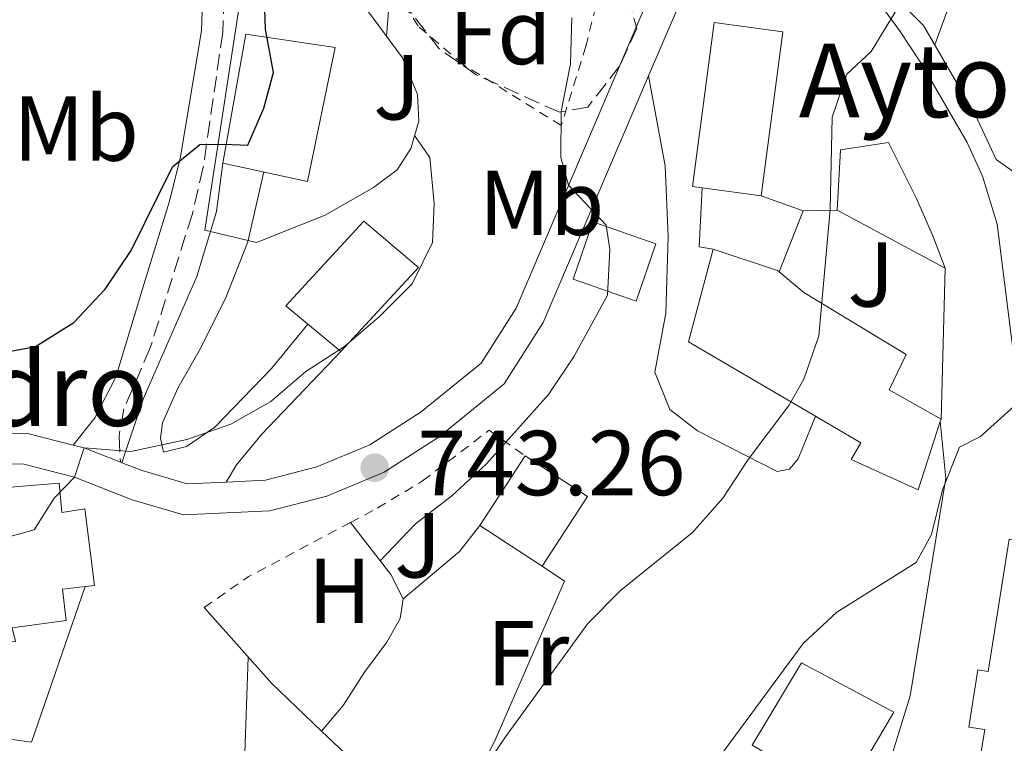
# Model space of a CAD drawing. Units: metres. Extents: x 556357 to 559792, y 4719408 to 4721750.
# Drawn here: x 558998 to 559105, y 4720667 to 4720745 of the extents above; entities that cross this region are included whole.
import ezdxf
from ezdxf.enums import TextEntityAlignment as Align

# ---------------------------------------------------------------- set-up
doc = ezdxf.new("R2010")
doc.units = ezdxf.units.M
doc.header["$MEASUREMENT"] = 0
doc.linetypes.add('DGN Style 2', pattern=[1.7399219301090239, 1.043953158065414, -0.6959687720436097])
doc.linetypes.add('DGN Style 3', pattern=[2.435890702152634, 1.739921930109024, -0.6959687720436097])
for name, color, linetype, lineweight in [('Camino', 7, 'DGN Style 3', 0), ('construcción singular', 1, 'Continuous', 0), ('Cota de punto acotado terreno', 7, 'Continuous', 0), ('Curva de nivel directora', 30, 'Continuous', 30), ('Curva de nivel intermedia', 30, 'Continuous', 0), ('Edificio', 1, 'Continuous', 13), ('Etiqueta de uso rústico', 92, 'Continuous', 0), ('Etiqueta de zona arbolada', 92, 'Continuous', 0), ('Iglesia-ermita', 1, 'Continuous', 13), ('Línea  de muro-pared o tapia', 1, 'Continuous', 13), ('Línea blanca (vial)', 7, 'Continuous', 13), ('Línea de asfalto', 7, 'Continuous', 13), ('Línea de cambio de uso (parcela vista)', 92, 'Continuous', 0), ('Línea de muro de contención', 1, 'Continuous', 13), ('Línea de pavimento', 1, 'Continuous', 0), ('Margen derecho', 7, 'Continuous', 0), ('Punto acotado terreno (símbolo)', 7, 'Continuous', 0), ('Tela metálica o alambrada', 7, 'DGN Style 2', 0), ('Texto de Iglesia-ermita', 51, 'Continuous', 0), ('Valla', 7, 'DGN Style 2', 0), ('Zona ajardinada', 92, 'Continuous', 0), ('Zona arbolada', 92, 'DGN Style 3', 0)]:
    doc.layers.add(name, color=color, linetype=linetype, lineweight=lineweight)
doc.styles.add('Style-Arial', font='arial.ttf')

# ---------------------------------------------------------------- blocks, each defined once
blk = doc.blocks.new('5PATER')
at = {"layer": 'Punto acotado terreno (símbolo)', "linetype": 'Continuous', "lineweight": 0}
h = blk.add_hatch(color=51, dxfattribs=at)
edge = h.paths.add_edge_path()
edge.add_ellipse((0, 0), major_axis=(-0.1095731443231308, -0.1110710700762829), ratio=0.9994222409660317, start_angle=0, end_angle=360)

msp = doc.modelspace()

# ---------------------------------------------------------------- linework, layer by layer
at = {"layer": 'Camino', "color": 7, "linetype": 'DGN Style 3', "lineweight": 0}
msp.add_polyline3d([(559046.739999999, 4720804.92, 746.1399999999995), (559043.9699999974, 4720803.230000001, 746.5000000000001), (559040.2999999993, 4720799.830000001, 746.9100000000036), (559039.0900000001, 4720798.029999999, 747.0599999999978), (559034.5700000006, 4720790.190000001, 747.7400000000056), (559028.8500000008, 4720779.950000001, 749.6199999999955), (559023.6900000019, 4720771.470000001, 750.1799999999931), (559021.629999999, 4720766.859999999, 750.4100000000036), (559021.0499999999, 4720763.869999999, 750.5599999999978), (559020.6900000002, 4720757.550000003, 751.0800000000019), (559020.0899999989, 4720744.109999999, 750.7599999999949), (559018.6799999984, 4720734.36, 750.5599999999978), (559017.9699999976, 4720729.42, 750.0800000000019), (559016.7800000008, 4720724.34, 749.1799999999931), (559012.2099999998, 4720709.790000001, 746.6799999999931), (559009.3299999987, 4720703.15, 745.2799999999991), (559008.8099999981, 4720700.190000001, 745.0599999999977), (559008.9599999998, 4720697.350000001, 745.2700000000042)], dxfattribs=at)
at = {"layer": 'construcción singular', "color": 1, "linetype": 'Continuous', "lineweight": 0}
msp.add_polyline3d([(559080.9900000002, 4720744.130000001, 742.1399999999995), (559078.5999999996, 4720726.310000001, 741.7200000000012), (559072.1900000004, 4720727.17, 742.0500000000029), (559071.1699999999, 4720727.310000001, 742.1000000000058), (559073.5, 4720745.140000001, 742.4199999999983)], close=True, dxfattribs=at)
at = {"layer": 'Curva de nivel directora', "color": 30, "linetype": 'Continuous', "lineweight": 30, "elevation": 750.0000000000001, "flags": 128}
msp.add_lwpolyline([(558994.7300000007, 4720708.970000001), (558999.7199999996, 4720709.910000001), (559003.8799999993, 4720712.52), (559007.3099999981, 4720716.160000001), (559010.1199999999, 4720720.37), (559014.6100000005, 4720729.460000004), (559017.5900000001, 4720731.900000001), (559020.2599999988, 4720731.920000002), (559022.8000000002, 4720731.810000001), (559024.5599999992, 4720735.830000001), (559025.6099999998, 4720739.710000001), (559024.7499999992, 4720744.430000001), (559023.73, 4720774.610000002), (559021.8300000001, 4720789.730000002), (559021.5399999995, 4720794.720000001), (559021.9599999997, 4720799.710000002), (559023.2599999984, 4720806.310000001), (559023.8300000007, 4720810.689999999), (559025.7300000004, 4720818.630000001), (559027.5700000001, 4720823.26)], dxfattribs=at)
at = {"layer": 'Curva de nivel intermedia', "color": 30, "linetype": 'Continuous', "lineweight": 0, "flags": 128}
for points, elevation in [([(559037.8899999999, 4720743.640000001), (559038.2899999999, 4720748.699999998), (559035.8400000002, 4720760.270000001), (559035.4199999999, 4720765.349999999), (559035.3600000018, 4720775.42), (559036.3099999996, 4720780.539999999), (559037.7900000014, 4720785.34), (559040.1100000016, 4720789.770000001), (559046.3800000013, 4720797.66), (559051.3800000014, 4720806.349999999), (559054.7099999996, 4720810.079999999), (559056.9100000013, 4720814.86), (559058.4000000021, 4720817.31), (559061.5800000007, 4720821.21)], 745), ([(559045.02, 4720658.949999999), (559050.8099999991, 4720667.51), (559059.7900000003, 4720679.83), (559063.3200000017, 4720683.390000002), (559071.1400000004, 4720689.699999999), (559074.4599999996, 4720693.439999999), (559077.2100000011, 4720697.640000001), (559081.6400000014, 4720703.51), (559083.2500000006, 4720706.359999999), (559084.9000000001, 4720711.099999999), (559086.1200000006, 4720724.809999999), (559086.3200000017, 4720734.850000001), (559087.9300000012, 4720739.519999999), (559090.5900000009, 4720742.009999999), (559093.1700000004, 4720746.289999999), (559094.5200000004, 4720751.15), (559096.4600000005, 4720755.8), (559102.4000000017, 4720764.07), (559107.9200000003, 4720772.579999999)], 735.0000000000001), ([(559037.2000000014, 4720686.640000001), (559041.0300000003, 4720690.640000001), (559045, 4720693.680000001), (559048.7500000006, 4720697.180000001), (559055.5000000009, 4720704.71), (559058.2800000014, 4720708.859999998), (559061.9300000014, 4720715.52), (559062.1600000017, 4720720.48), (559061.7500000005, 4720723.130000001), (559057.6700000013, 4720727.449999998), (559056.8300000008, 4720730.470000001), (559056.8900000011, 4720735.470000001), (559057.8800000013, 4720740.659999998), (559058.0500000012, 4720745.659999999)], 740.0000000000001), ([(558990.0300000003, 4720687.350000001), (558999.5900000001, 4720690.01), (559001.7400000002, 4720693.439999999), (559003.9800000021, 4720695.73), (559005.0100000004, 4720698.91), (559010.110000001, 4720698.519999999), (559016.1900000006, 4720699.819999999), (559020.9600000005, 4720701.469999999), (559025.3000000013, 4720703.949999998), (559029.1100000001, 4720707.199999998), (559033.3099999999, 4720709.920000001), (559037.1299999999, 4720713.180000001), (559040.6600000014, 4720716.74), (559042.8699999999, 4720721.239999999), (559043.0599999998, 4720725.48), (559042.5900000005, 4720730.46), (559040.9400000009, 4720732.849999999)], 745), ([(558990.6300000014, 4720625.259999999), (559010.2899999998, 4720631.01), (559015.280000001, 4720631.3), (559030.3400000016, 4720628.970000002), (559035.3600000018, 4720628.800000002), (559040.4300000012, 4720629.219999999), (559044.9200000018, 4720631.32), (559052.7300000014, 4720637.619999999), (559056.12, 4720641.289999999), (559059.2100000012, 4720645.239999998), (559064.5199999998, 4720653.88), (559067.6300000012, 4720657.789999999), (559071.1900000018, 4720661.380000001), (559083.1800000013, 4720677.640000001), (559086.8499999993, 4720681.04), (559095.4700000003, 4720686.429999999), (559097.130000001, 4720689.48), (559098.3400000003, 4720694.33), (559100.190000001, 4720698.98), (559102.4599999997, 4720700.130000001), (559106.1700000003, 4720703.49)], 730), ([(558993.6800000002, 4720657.189999999), (559003.0600000012, 4720653.699999999), (559007.6800000013, 4720653.970000001), (559012.6500000001, 4720655.17), (559017.0700000013, 4720657.590000001), (559020.5200000004, 4720661.199999998), (559022.4800000004, 4720665.710000001), (559022.8400000003, 4720676.149999999)], 740.0000000000001)]:
    msp.add_lwpolyline(points, dxfattribs=dict(at, elevation=elevation))
at = {"layer": 'Edificio', "color": 51, "linetype": 'Continuous', "lineweight": 13, "extrusion": (0.0505060458443757, -0.006776162151762848, 0.9987007674772553), "elevation": -3010.801215190495, "flags": 128}
msp.add_lwpolyline([(4753146.947942107, 73561.88821268105), (4753146.947942108, 73568.36406011519)], dxfattribs=at)
at = {"layer": 'Edificio', "color": 51, "linetype": 'Continuous', "lineweight": 13, "extrusion": (0.0962049466168288, 0.01391631414119551, 0.9952642586002859), "elevation": 120218.9839914832, "flags": 128}
msp.add_lwpolyline([(4592035.07623046, -1223261.207374353), (4592045.047213954, -1223248.656741376), (4592054.639705329, -1223252.771703008)], dxfattribs=at)
at = {"layer": 'Edificio', "color": 51, "linetype": 'Continuous', "lineweight": 13, "extrusion": (-0.02381621033510421, -0.0890272623984402, 0.9957444123243241), "elevation": -432849.1504439538, "flags": 128}
msp.add_lwpolyline([(-679886.8696664576, 4684886.468106282), (-679879.5078996171, 4684886.034068277), (-679879.2926655866, 4684885.925558775)], dxfattribs=at)
at = {"layer": 'Edificio', "color": 51, "linetype": 'Continuous', "lineweight": 13, "extrusion": (0.02315494506164154, 0.07235920323137092, 0.9971098205448151), "elevation": 355266.4365501716, "flags": 128}
msp.add_lwpolyline([(906256.797485384, -4652967.15421029), (906256.7974853839, -4652966.890961358)], dxfattribs=at)
at = {"layer": 'Edificio', "color": 51, "linetype": 'Continuous', "lineweight": 13, "extrusion": (-0.06857697257906697, -0.105021529999465, 0.9921026545012677), "elevation": -533375.3227520029, "flags": 128}
msp.add_lwpolyline([(-2112904.646787016, 4224760.181236536), (-2112904.646787016, 4224769.270075845)], dxfattribs=at)
at = {"layer": 'Edificio', "color": 51, "linetype": 'Continuous', "lineweight": 13, "extrusion": (-0.0190540353329156, -0.1499103850468337, 0.9885159686078127), "elevation": -717598.7743955853, "flags": 128}
msp.add_lwpolyline([(-40634.23464250576, 4699035.169550565), (-40626.97128316306, 4699031.596147276), (-40630.90996921086, 4699023.390554536)], dxfattribs=at)
at = {"layer": 'Edificio', "color": 51, "linetype": 'Continuous', "lineweight": 13, "extrusion": (0.0661140055747243, -0.04322838826161635, 0.9968752402959802), "elevation": -166366.7558333377, "flags": 128}
msp.add_lwpolyline([(4257013.172473582, 2108928.791774994), (4257013.172473582, 2108936.893848802)], dxfattribs=at)
at = {"layer": 'Edificio', "color": 1, "linetype": 'Continuous', "lineweight": 13}
for points in [[(559080.9900000002, 4720744.130000001, 742.1399999999995), (559078.5999999996, 4720726.310000001, 741.7200000000012), (559072.1900000004, 4720727.17, 742.0500000000029), (559071.1699999999, 4720727.310000001, 742.1000000000058), (559073.5, 4720745.140000001, 742.4199999999983)], [(559032.29, 4720742.430000001, 755.8800000000047), (559029.29, 4720727.869999999, 755.5), (559020.0899999999, 4720729.869999999, 755.6000000000058), (559022.6100000005, 4720743.869999999, 755.820000000007)], [(559041.3700000001, 4720718.51, 748.3399999999965), (559032.9299999997, 4720709.390000001, 748.279999999999), (559026.9299999997, 4720714.350000001, 748.279999999999), (559035.4100000003, 4720723.550000001, 748.5800000000019)], [(559067.1799999997, 4720721.100000001, 741.320000000007), (559065.0300000003, 4720714.859999999, 741.4600000000065), (559058.1699999999, 4720717.230000001, 741.8399999999965), (559060.3300000001, 4720723.470000001, 742.3399999999965)], [(559098.0899999999, 4720701.779999999, 736.4600000000065), (559095.6900000004, 4720694.350000001, 737.0200000000042), (559088.4100000003, 4720697.630000001, 738.1000000000058), (559089.4500000002, 4720699.470000001, 740.5800000000019), (559084.5199999996, 4720702.350000001, 741.0200000000042), (559070.7300000004, 4720710.430000001, 742.2400000000052), (559073.4100000003, 4720720.51, 741.8399999999965), (559080.4100000003, 4720718.189999999, 741.8000000000029), (559080.5899999999, 4720718.029999999, 741.7899999999936), (559083.25, 4720715.789999999, 741.6399999999995), (559094.3700000001, 4720709.07, 739.7200000000012), (559092.5300000003, 4720705.230000001, 739.5800000000019), (559098.1699999999, 4720702.029999999, 736.4400000000023)], [(559059.7300000004, 4720693.609999999, 743.1000000000058), (559054.7999999998, 4720686.060000001, 741.8600000000006), (559048.04, 4720690.480000001, 742.5), (559052.9699999997, 4720698.029999999, 743.6399999999995)], [(559118.7699999996, 4720676.66, 733.25), (559114.0099999999, 4720663.779999999, 731.8099999999977), (559110.9699999997, 4720664.34, 730.070000000007), (559107.8099999996, 4720651.699999999, 728.3099999999977), (559100.4900000002, 4720653.539999999, 729.2299999999959), (559102.9500000002, 4720668.289999999, 731.8300000000019), (559101.1900000004, 4720668.560000001, 731.029999999999), (559102.1699999999, 4720674.76, 731.4900000000052), (559103.29, 4720674.58, 732.3300000000019), (559105.5700000003, 4720688.980000001, 734.929999999993), (559121.25, 4720685.619999999, 732.8899999999995)], [(559093.0499999998, 4720670.189999999, 733.4199999999983), (559087.5300000003, 4720660.83, 732.9799999999959), (559077.6500000004, 4720666.59, 733.8399999999965), (559083.0099999999, 4720675.550000001, 734)]]:
    msp.add_polyline3d(points, close=True, dxfattribs=at)
at = {"layer": 'Edificio', "color": 51, "linetype": 'Continuous', "lineweight": 13}
for points in [[(559072.1900000004, 4720727.17, 742.0500000000029), (559071.1699999999, 4720727.310000001, 742.1000000000058), (559073.5, 4720745.140000001, 742.4199999999983), (559080.9900000002, 4720744.130000001, 742.1399999999995), (559078.5999999996, 4720726.310000001, 741.7200000000012)], [(559029.29, 4720727.869999999, 755.5), (559020.0899999999, 4720729.869999999, 755.6000000000058), (559022.6100000005, 4720743.869999999, 755.820000000007), (559032.29, 4720742.430000001, 755.8800000000047), (559029.29, 4720727.869999999, 755.5)], [(559032.9299999997, 4720709.390000001, 748.279999999999), (559026.9299999997, 4720714.350000001, 748.279999999999), (559035.4100000003, 4720723.550000001, 748.5800000000019), (559041.3700000001, 4720718.51, 748.3399999999965), (559032.9299999997, 4720709.390000001, 748.279999999999)], [(559065.0300000003, 4720714.859999999, 741.4600000000065), (559058.1699999999, 4720717.230000001, 741.8399999999965), (559060.3300000001, 4720723.470000001, 742.3399999999965), (559067.1799999997, 4720721.100000001, 741.320000000007), (559065.0300000003, 4720714.859999999, 741.4600000000065)], [(559080.5899999999, 4720718.029999999, 741.7899999999936), (559083.25, 4720715.789999999, 741.6399999999995), (559094.3700000001, 4720709.07, 739.7200000000012), (559092.5300000003, 4720705.230000001, 739.5800000000019), (559098.1699999999, 4720702.029999999, 736.4400000000023)], [(559098.0899999999, 4720701.779999999, 736.4600000000065), (559095.6900000004, 4720694.350000001, 737.0200000000042), (559088.4100000003, 4720697.630000001, 738.1000000000058), (559089.4500000002, 4720699.470000001, 740.5800000000019), (559084.5199999996, 4720702.350000001, 741.0200000000042)], [(559114.0099999999, 4720663.779999999, 731.8099999999977), (559110.9699999997, 4720664.34, 730.070000000007), (559107.8099999996, 4720651.699999999, 728.3099999999977), (559100.4900000002, 4720653.539999999, 729.2299999999959), (559102.9500000002, 4720668.289999999, 731.8300000000019), (559101.1900000004, 4720668.560000001, 731.029999999999), (559102.1699999999, 4720674.76, 731.4900000000052), (559103.29, 4720674.58, 732.3300000000019), (559105.5700000003, 4720688.980000001, 734.929999999993)], [(559087.5300000003, 4720660.83, 732.9799999999959), (559077.6500000004, 4720666.59, 733.8399999999965), (559083.0099999999, 4720675.550000001, 734), (559093.0499999998, 4720670.189999999, 733.4199999999983), (559087.5300000003, 4720660.83, 732.9799999999959)]]:
    msp.add_polyline3d(points, dxfattribs=at)
at = {"layer": 'Iglesia-ermita', "color": 1, "linetype": 'Continuous', "lineweight": 13}
msp.add_polyline3d([(559002.29, 4720695.07, 752.3600000000006), (559002.5999999996, 4720691.880000001, 752.5599999999977), (559005.0899999999, 4720692.27, 752.0599999999977), (559006.1299999999, 4720683.949999999, 751.8800000000047), (559005.1200000001, 4720683.83, 752.1199999999953), (559002.6500000004, 4720683.529999999, 752.7200000000012), (559003.0599999996, 4720680.130000001, 752.1000000000058), (558997.2000000002, 4720679.34, 749.6600000000036), (558997.5700000003, 4720677.869999999, 748.9799999999959), (558974.7699999996, 4720675.869999999, 749.279999999999), (558974.04, 4720682.930000001, 759.8000000000029), (558970.7000000002, 4720682.619999999, 759.8399999999965), (558970.2699999996, 4720687.32, 759.8800000000047), (558973.9699999997, 4720687.630000001, 758.5599999999977), (558973.7699999996, 4720690.029999999, 754.4199999999983), (558994.6900000004, 4720691.869999999, 753.7599999999949), (558994.3700000001, 4720694.430000001, 752.7599999999949)], close=True, dxfattribs=at)
for points in [[(558994.3700000001, 4720694.430000001, 752.7599999999949), (559002.29, 4720695.07, 752.3600000000006), (559002.5999999996, 4720691.880000001, 752.5599999999977), (559005.0899999999, 4720692.27, 752.0599999999977), (559006.1299999999, 4720683.949999999, 751.8800000000047), (559005.1200000001, 4720683.83, 752.1199999999953)], [(559005.1200000001, 4720683.83, 752.1199999999953), (559002.6500000004, 4720683.529999999, 752.7200000000012), (559003.0599999996, 4720680.130000001, 752.1000000000058), (558997.2000000002, 4720679.34, 749.6600000000036), (558997.5700000003, 4720677.869999999, 748.9799999999959), (558974.7699999996, 4720675.869999999, 749.279999999999), (558974.04, 4720682.930000001, 759.8000000000029), (558970.7000000002, 4720682.619999999, 759.8399999999965)]]:
    msp.add_polyline3d(points, dxfattribs=at)
at = {"layer": 'Línea  de muro-pared o tapia', "color": 1, "linetype": 'Continuous', "lineweight": 13, "extrusion": (0.03291201163071735, 0.04201360498914125, 0.9985748126636462), "elevation": 217474.8010802798, "flags": 128}
msp.add_lwpolyline([(2471051.69228283, -4055166.335127752), (2471053.036853395, -4055165.585641262), (2471056.759759523, -4055170.832046695)], dxfattribs=at)
at = {"layer": 'Línea  de muro-pared o tapia', "color": 1, "linetype": 'Continuous', "lineweight": 13, "extrusion": (-0.003877037672076315, 0.00139132205355909, 0.9999915163649302), "elevation": 5141.735541488604, "flags": 128}
msp.add_lwpolyline([(559077.2719988665, 4720723.7253265), (559081.8420420607, 4720722.085324911)], dxfattribs=at)
at = {"layer": 'Línea  de muro-pared o tapia', "color": 1, "linetype": 'Continuous', "lineweight": 13, "extrusion": (0.00610010803358197, 0.0156995028473415, 0.9998581470850377), "elevation": 78264.67298220895, "flags": 128}
msp.add_lwpolyline([(1188602.735791775, -4602055.424248082), (1188602.735791775, -4602048.299614756)], dxfattribs=at)
at = {"layer": 'Línea  de muro-pared o tapia', "color": 1, "linetype": 'Continuous', "lineweight": 13, "extrusion": (0.1121389008680867, 0.002411589266165832, 0.9936896150958352), "elevation": 74811.96910459052, "flags": 128}
msp.add_lwpolyline([(4707612.910593016, -656201.0345041868), (4707612.910593016, -656204.7789934708)], dxfattribs=at)
at = {"layer": 'Línea  de muro-pared o tapia', "color": 1, "linetype": 'Continuous', "lineweight": 13, "extrusion": (0.1127592013841664, -0.06080530313153078, 0.9917600907549607), "elevation": -223272.1992038461, "flags": 128}
msp.add_lwpolyline([(4420458.268847561, 1734220.019812109), (4420458.268847561, 1734206.593747905)], dxfattribs=at)
at = {"layer": 'Línea  de muro-pared o tapia', "color": 1, "linetype": 'Continuous', "lineweight": 13, "extrusion": (-0.00208614569095677, -0.07775633930955798, 0.9969702100330446), "elevation": -367499.3122614485, "flags": 128}
msp.add_lwpolyline([(432289.6334410266, 4719729.252792535), (432289.6334410265, 4719712.797033664)], dxfattribs=at)
at = {"layer": 'Línea  de muro-pared o tapia', "color": 1, "linetype": 'Continuous', "lineweight": 13, "extrusion": (0.0266149294463312, 0.007234482052447799, 0.9996195815408979), "elevation": 49769.3936032315, "flags": 128}
msp.add_lwpolyline([(4408753.009372269, -1777016.936163975), (4408756.344805333, -1777024.187624951), (4408758.510079033, -1777027.088209341)], dxfattribs=at)
at = {"layer": 'Línea  de muro-pared o tapia', "color": 1, "linetype": 'Continuous', "lineweight": 13, "extrusion": (0.6570810018141271, 0.5033608931509865, 0.5611348931417333), "elevation": 2743943.174492138, "flags": 128}
msp.add_lwpolyline([(3407495.503045735, -1859293.838504476), (3407502.959323121, -1859291.760518055), (3407513.952051533, -1859290.33492272)], dxfattribs=at)
at = {"layer": 'Línea  de muro-pared o tapia', "color": 1, "linetype": 'Continuous', "lineweight": 13}
for points in [[(559033.1299999999, 4720750.109999999, 750.2200000000012), (559039.6100000005, 4720741.310000001, 749.820000000007), (559041.25, 4720737.310000001, 749.8800000000047), (559041.4100000003, 4720734.430000001, 749.9400000000023), (559040.5300000003, 4720731.470000001, 749.9600000000065), (559039.0499999998, 4720729.15, 749.9600000000065), (559036.4900000002, 4720727.230000001, 749.9400000000023), (559031.2100000001, 4720724.189999999, 749.9400000000023), (559023.7699999996, 4720721.230000001, 749.1399999999995), (559018.1299999999, 4720722.59, 749.1399999999995), (559022.5300000003, 4720751.15, 750.7599999999949), (559027.6299999999, 4720750.65, 750.5)], [(559086.8899999997, 4720724.75, 735.5800000000019), (559087.25, 4720731.310000001, 735.679999999993), (559092.4500000002, 4720732.109999999, 734.4600000000065), (559095.4900000002, 4720726.029999999, 733.279999999999)], [(559054.7999999998, 4720686.060000001, 737.7200000000012), (559057.25, 4720684.430000001, 736.3800000000047), (559049.7699999996, 4720667.310000001, 736.1999999999972), (559047.0499999998, 4720661.789999999, 736.320000000007), (559044.4900000002, 4720658.109999999, 736.4400000000023), (559042.9299999997, 4720656.91, 736.5599999999977), (559034.6100000005, 4720664.51, 738.2599999999949), (559030.8300000001, 4720668.100000001, 739.4400000000023)], [(559005.1200000001, 4720683.83, 745.0599999999977), (558999.29, 4720666.91, 744.6399999999995), (558986.7699999996, 4720668.67, 744.8800000000047), (558971.3200000003, 4720675.83, 744.1399999999995), (558970.7000000002, 4720682.619999999, 744.1399999999995)]]:
    msp.add_polyline3d(points, dxfattribs=at)
at = {"layer": 'Línea blanca (vial)', "color": 7, "linetype": 'Continuous', "lineweight": 13, "extrusion": (0.8704035083862568, 0.3144554416715862, 0.3788344068217974), "elevation": 1971374.456486969, "flags": 128}
msp.add_lwpolyline([(4249893.962305445, -806180.2629858205), (4249889.335777658, -806181.1274166255), (4249885.75435381, -806181.1922489358)], dxfattribs=at)
at = {"layer": 'Línea blanca (vial)', "color": 7, "linetype": 'Continuous', "lineweight": 13}
for points in [[(559083.0100000014, 4720757.390000002, 737.1999999999972), (559089.4499999988, 4720750.030000002, 735.8800000000047), (559093.6499999987, 4720744.270000001, 735.1199999999955), (559096.0499999992, 4720740.67, 734.5399999999936), (559101.0100000014, 4720732.109999999, 733.479999999996), (559102.69, 4720728.430000001, 733.2200000000012), (559104.2899999982, 4720723.230000001, 732.8800000000048), (559106.5700000003, 4720705.07, 731.4400000000023), (559107.1299999991, 4720699.230000001, 731.3800000000048)], [(559084.5200000001, 4720702.350000001, 734.2799999999991), (559082.6499999971, 4720697.710000002, 734.0399999999937), (559081.6900000004, 4720696.59, 734.0399999999937), (559080.3700000016, 4720696.350000001, 734.0399999999937), (559071.6900000002, 4720700.750000002, 735.1600000000037), (559068.6900000006, 4720703.070000002, 736.3600000000006), (559067.05, 4720707.150000001, 737.0800000000019), (559068.2500000002, 4720713.550000001, 738.2200000000014), (559068.4899999973, 4720721.87, 738.6000000000058), (559068.170000002, 4720729.550000002, 738.8200000000071), (559066.3799999994, 4720739.36, 738.6199999999956)], [(559056.6499999975, 4720605.230000001, 724.9999999999999), (559061.8099999985, 4720608.990000002, 725.0399999999937), (559066.2099999996, 4720613.550000001, 725.9799999999959), (559072.6099999989, 4720623.550000001, 726.9199999999983), (559081.0899999992, 4720637.070000002, 727.3999999999944), (559086.9299999997, 4720648.990000002, 727.0399999999937), (559090.8900000005, 4720659.230000001, 727.4199999999984), (559094.8099999988, 4720671.949999999, 728.1399999999995), (559098.6900000012, 4720695.630000001, 730.5200000000042), (559098.0900000001, 4720701.78, 730.8600000000006)]]:
    msp.add_polyline3d(points, dxfattribs=at)
at = {"layer": 'Línea de asfalto', "color": 7, "linetype": 'Continuous', "lineweight": 13, "extrusion": (0.03246563033503975, 0.0760719795887443, 0.9965736484416987), "elevation": 378003.2374247696, "flags": 128}
msp.add_lwpolyline([(1338802.295768816, -4545619.631498404), (1338802.295768816, -4545634.381810265)], dxfattribs=at)
at = {"layer": 'Línea de asfalto', "color": 7, "linetype": 'Continuous', "lineweight": 13, "extrusion": (0.03793699282192297, -0.08757773285505412, 0.9954350432266277), "elevation": -391478.9626211784, "flags": 128}
msp.add_lwpolyline([(2389363.699353752, 4090864.242987143), (2389370.325996322, 4090861.414028282), (2389374.494255077, 4090858.165964405)], dxfattribs=at)
at = {"layer": 'Línea de asfalto', "color": 7, "linetype": 'Continuous', "lineweight": 13, "extrusion": (0.02815808418436756, -0.1257630503005067, 0.9916606160749646), "elevation": -577209.6220186807, "flags": 128}
msp.add_lwpolyline([(1576916.222911472, 4447207.108307075), (1576917.301282087, 4447206.565152567), (1576920.815006306, 4447204.159754032)], dxfattribs=at)
at = {"layer": 'Línea de asfalto', "color": 7, "linetype": 'Continuous', "lineweight": 13, "extrusion": (0.1039774816590934, -0.03669793426402039, 0.9939023819916052), "elevation": -114374.7715167395, "flags": 128}
msp.add_lwpolyline([(4637621.400623844, 1037719.229464744), (4637621.400623844, 1037719.048081175)], dxfattribs=at)
at = {"layer": 'Línea de asfalto', "color": 7, "linetype": 'Continuous', "lineweight": 13}
for points in [[(559020.4399999997, 4720695.190000001, 744.100000000006), (559024.729999999, 4720695.390000002, 743.6600000000036), (559030.3299999982, 4720696.830000001, 743.2599999999949), (559036.0899999985, 4720699.230000001, 742.820000000007), (559041.6499999972, 4720702.83, 742.4600000000065), (559048.1700000018, 4720708.11, 741.9199999999983), (559051.9699999993, 4720714.109999999, 741.7599999999949), (559066.7199999992, 4720748.650000001, 738.6199999999956)], [(559066.3799999994, 4720739.36, 739.3399999999967), (559054.9299999987, 4720712.550000002, 741.7599999999949), (559050.6900000008, 4720705.859999999, 741.9199999999983), (559043.6099999996, 4720700.119999999, 742.4600000000065), (559037.6499999984, 4720696.260000002, 742.820000000007), (559031.3899999999, 4720693.660000003, 743.2599999999949), (559025.2199999986, 4720692.07, 743.6600000000036), (559015.7999999997, 4720691.630000002, 744.5399999999937), (559010.2399999984, 4720693.270000001, 745.0800000000019), (559003.98, 4720695.730000001, 745.5800000000019), (558998.3200000004, 4720697.170000001, 745.9600000000065), (558973.949999998, 4720696.61, 747.0599999999978), (558956.5599999983, 4720696.220000001, 746.0599999999979), (558940.9600000012, 4720694.340000002, 744.979999999996), (558927.6900000009, 4720691.430000001, 743.2400000000052), (558896.4499999998, 4720682.650000001, 741.6199999999955), (558879.9999999988, 4720678.180000001, 741.5800000000019), (558858.3700000013, 4720676.130000001, 741.679999999993), (558839.589999999, 4720676.460000002, 740.9799999999959), (558814.3000000002, 4720676.86, 739.5000000000001)], [(559009.1299999976, 4720697.290000002, 745.25), (559011.3299999969, 4720696.430000002, 745.0800000000019), (559016.2100000008, 4720694.990000002, 744.5399999999937), (559020.4399999997, 4720695.190000001, 744.100000000006)]]:
    msp.add_polyline3d(points, dxfattribs=at)
at = {"layer": 'Línea de cambio de uso (parcela vista)', "color": 92, "linetype": 'Continuous', "lineweight": 0, "extrusion": (-0.0006624766197239267, -0.001822045624933845, 0.9999981206354686), "elevation": -8237.319008416534, "flags": 128}
msp.add_lwpolyline([(559097.8438891859, 4720735.547303011), (559104.8939141377, 4720754.937335195)], dxfattribs=at)
at = {"layer": 'Línea de cambio de uso (parcela vista)', "color": 92, "linetype": 'Continuous', "lineweight": 0}
msp.add_polyline3d([(559114.1898999996, 4720726.1797, 731.0997999999963), (559110.8899999997, 4720726.83, 732.2400000000052), (559107.4100000003, 4720727.949999999, 732.279999999999), (559104.1699999999, 4720730.27, 732.7599999999949), (559101.9299999997, 4720735.07, 733.7200000000012), (559096.25, 4720744.83, 735.0599999999977), (559092.6900000004, 4720748.430000001, 735.5599999999977), (559084.4699999997, 4720757.66, 735.3999999999943)], dxfattribs=at)
at = {"layer": 'Línea de muro de contención', "color": 1, "linetype": 'Continuous', "lineweight": 13, "extrusion": (-0.5885875085843421, -0.5195294074812596, 0.6193980460904347), "elevation": -2781118.897825929, "flags": 128}
msp.add_lwpolyline([(-3169239.28009782, 2195146.770548284), (-3169242.132874735, 2195147.993358113), (-3169249.279635481, 2195148.681188641)], dxfattribs=at)
at = {"layer": 'Línea de muro de contención', "color": 1, "linetype": 'Continuous', "lineweight": 13}
msp.add_polyline3d([(559030.8300000001, 4720668.100000001, 740.1000000000058), (559033.1699999999, 4720670.91, 739.8999999999943), (559035.4900000002, 4720674.51, 739.5800000000019), (559037.9299999997, 4720677.789999999, 739.5599999999977), (559039.3700000001, 4720680.350000001, 739.6999999999972), (559039.6900000004, 4720682.51, 739.8600000000006)], dxfattribs=at)
at = {"layer": 'Línea de pavimento', "color": 1, "linetype": 'Continuous', "lineweight": 0}
for points in [[(559009.1299999999, 4720697.289999999, 745.3999999999943), (559011.4500000002, 4720704.189999999, 746.1199999999953), (559017.25, 4720717.550000001, 748.0399999999936), (559019.4100000003, 4720724.59, 748.679999999993), (559020.0899999999, 4720729.869999999, 748.4799999999959)], [(559024.54, 4720728.9, 748.5800000000019), (559022.8099999996, 4720721.310000001, 748.2400000000052), (559020.3700000001, 4720715.15, 747.4799999999959), (559017.5300000003, 4720709.470000001, 747.0399999999936), (559015.2100000001, 4720705.390000001, 746.3000000000029), (559013.5300000003, 4720701.630000001, 745.3600000000006), (559013.3300000001, 4720699.949999999, 744.9199999999983), (559013.6500000004, 4720698.430000001, 744.0800000000019), (559016.1299999999, 4720699.07, 744.0800000000019), (559019.2100000001, 4720701.15, 744.1000000000058), (559025.3700000001, 4720707.550000001, 744.3999999999943), (559029.3200000003, 4720712.359999999, 744.5800000000019)], [(559032.9299999997, 4720709.390000001, 743.9400000000023), (559024.29, 4720700.350000001, 743.9799999999959), (559021.5700000003, 4720697.07, 743.6999999999972), (559020.4400000004, 4720695.189999999, 743.3999999999943)]]:
    msp.add_polyline3d(points, dxfattribs=at)
at = {"layer": 'Margen derecho', "color": 7, "linetype": 'Continuous', "lineweight": 0}
msp.add_polyline3d([(559003.8399999992, 4720699.2, 745.5399999999937), (559006.1700000004, 4720702.190000001, 746.2200000000014), (559008.4600000015, 4720706.61, 746.7400000000052), (559011.4899999979, 4720716.670000001, 748.1000000000058), (559014.2899999986, 4720725.710000002, 749.8399999999965), (559015.5, 4720730.530000002, 750.3200000000071), (559017.7699999987, 4720744.270000001, 751.3600000000006), (559018.2100000012, 4720757.150000002, 751.979999999996), (559017.0899999993, 4720759.630000001, 751.9600000000065), (559013.7199999986, 4720763.27, 752.6000000000058), (559007.2099999997, 4720768.830000001, 753.8200000000071), (559005.2499999995, 4720771.07, 754.3999999999944), (559002.8299999988, 4720775.410000001, 754.929999999993), (558998.010000002, 4720788.189999999, 756.1999999999972)], dxfattribs=at)
at = {"layer": 'Tela metálica o alambrada', "color": 7, "linetype": 'DGN Style 2', "lineweight": 0, "extrusion": (0.1898446887240597, -0.2508661958593988, 0.9492234436307917), "elevation": -1077428.168087625, "flags": 128}
msp.add_lwpolyline([(3294425.242065712, 3253190.264164779), (3294431.12907999, 3253190.009875792), (3294443.504611579, 3253187.911991648)], dxfattribs=at)
at = {"layer": 'Tela metálica o alambrada', "color": 7, "linetype": 'DGN Style 2', "lineweight": 0}
msp.add_polyline3d([(559033.9600000001, 4720690.789999999, 741.6000000000058), (559036.8899999997, 4720692.350000001, 741.4199999999983), (559041.8099999996, 4720695.310000001, 741.0399999999936), (559049.0499999998, 4720700.83, 739.779999999999), (559052.9699999997, 4720698.029999999, 739.679999999993)], dxfattribs=at)
at = {"layer": 'Valla', "color": 7, "linetype": 'DGN Style 2', "lineweight": 0}
msp.add_polyline3d([(559061.4900000002, 4720750.27, 741.0200000000042), (559059.5700000003, 4720742.59, 741.6999999999972), (559056.8899999997, 4720733.949999999, 741.9199999999983), (559046.2100000001, 4720740.59, 744.4799999999959), (559041.3300000001, 4720744.75, 745.1999999999972), (559032.4900000002, 4720758.67, 748.9199999999983), (559032.7699999996, 4720780.109999999, 747.9600000000065), (559033.25, 4720784.83, 747.8800000000047), (559034.1699999999, 4720787.230000001, 747.7400000000052), (559038.9199999999, 4720796.41, 747.7599999999949)], dxfattribs=at)
at = {"layer": 'Zona arbolada', "color": 92, "linetype": 'DGN Style 3', "lineweight": 0}
msp.add_polyline3d([(559064.0899999999, 4720747.949999999, 741.1600000000036), (559065.0899999999, 4720744.51, 741.2599999999949), (559063.25, 4720740.430000001, 742.0800000000019), (559059.7699999996, 4720735.949999999, 742.9199999999983), (559056.6900000004, 4720735.390000001, 743.7599999999949), (559047.6500000004, 4720739.470000001, 745.5200000000042), (559043.6200000001, 4720742.289999999, 746.5800000000019), (559038.4900000002, 4720748.83, 748.2400000000052)], dxfattribs=at)
msp.add_polyline3d([(559064.0899999999, 4720747.949999999, 741.1600000000036), (559065.0899999999, 4720744.51, 741.2599999999949), (559063.25, 4720740.430000001, 742.0800000000019), (559059.7699999996, 4720735.949999999, 742.9199999999983), (559056.6900000004, 4720735.390000001, 743.7599999999949), (559047.6500000004, 4720739.470000001, 745.5200000000042), (559043.6200000001, 4720742.289999999, 746.5800000000019), (559038.4900000002, 4720748.83, 748.2400000000052)], dxfattribs=at)

# ---------------------------------------------------------------- block references
at = {"layer": 'Punto acotado terreno (símbolo)', "color": 7, "linetype": 'Continuous', "lineweight": 0, "xscale": 10, "yscale": 10, "zscale": 10}
msp.add_blockref('5PATER', (559036.609999999, 4720696.750000001, 743.2599999999953), dxfattribs=at)

# ---------------------------------------------------------------- texts
at = {"layer": 'construcción singular', "color": 7, "linetype": 'Continuous', "lineweight": 0, "style": 'Style-Arial'}
msp.add_text('Ayto.', height=8, dxfattribs=at).set_placement((559082.7100000002, 4720734.849999999, 735.6999999999972))
at = {"layer": 'Cota de punto acotado terreno', "color": 7, "linetype": 'Continuous', "lineweight": 0, "style": 'Style-Arial'}
msp.add_text('743.26', height=7.000000000000002, dxfattribs=at).set_placement((559041.2399999986, 4720693.76, 743.2599999999949))
at = {"layer": 'Etiqueta de uso rústico', "color": 92, "linetype": 'Continuous', "lineweight": 0, "style": 'Style-Arial'}
for s, p in [('Mb', (559004.1402462446, 4720733.620010001, 752.3300000000019)), ('Mb', (559054.7402462425, 4720725.540010001, 741.4799999999959)), ('H', (559032.7916459894, 4720683.38001, 740.6600000000036)), ('Fr', (559053.273685269, 4720676.580010001, 736.679999999993))]:
    msp.add_text(s, height=7.000000000000002, dxfattribs=at).set_placement(p, align=Align.MIDDLE_CENTER)
at = {"layer": 'Etiqueta de zona arbolada', "color": 92, "linetype": 'Continuous', "lineweight": 0, "style": 'Style-Arial'}
msp.add_text('Fd', height=7.000000000000002, dxfattribs=at).set_placement((559050.2574413649, 4720744.12001, 742.1399999999995), align=Align.MIDDLE_CENTER)
at = {"layer": 'Texto de Iglesia-ermita', "color": 51, "linetype": 'Continuous', "lineweight": 0, "style": 'Style-Arial'}
msp.add_text('San Pedro', height=8, dxfattribs=at).set_placement((558959.6400000011, 4720701.290000002, 746.6399999999995))
at = {"layer": 'Zona ajardinada', "color": 92, "linetype": 'Continuous', "lineweight": 0, "style": 'Style-Arial'}
for p in [(559039.0069051363, 4720738.10001, 745.5800000000019), (559090.5569051361, 4720717.760009999, 734.1300000000047), (559041.296905135, 4720688.310010002, 740.1999999999972)]:
    msp.add_text('J', height=7.000000000000002, dxfattribs=at).set_placement(p, align=Align.MIDDLE_CENTER)

doc.saveas('drawing.dxf')
